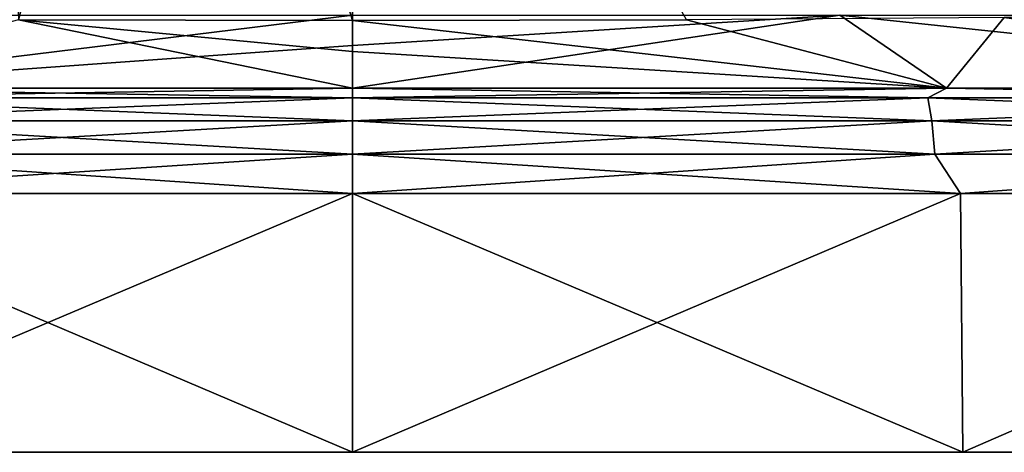
# Model space of a CAD drawing. Units: millimetres. Extents: x -81 to 81, y 28 to 96.
# Drawn here: x -6 to 12, y 28 to 35 of the extents above; entities that cross this region are included whole.
import ezdxf

# ---------------------------------------------------------------- set-up
doc = ezdxf.new("R2010")
doc.units = ezdxf.units.MM
doc.header["$LTSCALE"] = 65.185185
for name, color, linetype in [('1', 7, 'CONTINUOUS'), ('15', 7, 'CONTINUOUS'), ('2', 7, 'CONTINUOUS'), ('3', 7, 'CONTINUOUS'), ('4', 7, 'CONTINUOUS'), ('5', 7, 'CONTINUOUS'), ('6', 7, 'CONTINUOUS'), ('7', 7, 'CONTINUOUS')]:
    doc.layers.add(name, color=color, linetype=linetype)

msp = doc.modelspace()

# ---------------------------------------------------------------- linework, layer by layer
at = {"layer": '1', "linetype": 'Continuous'}
for points in [[(-11.096, 27.5, -80.741), (0, 27.5, -81.5), (-11.096, 27.5, 80.741), (-11.096, 27.5, -80.741)], [(-11.096, 27.5, 80.741), (0, 27.5, -81.5), (0, 27.5, 81.5), (-11.096, 27.5, 80.741)], [(0, 27.5, 81.5), (0, 27.5, -81.5), (11.096, 27.5, -80.741), (0, 27.5, 81.5)], [(11.096, 27.5, 80.741), (0, 27.5, 81.5), (11.096, 27.5, -80.741), (11.096, 27.5, 80.741)], [(21.986, 27.5, 78.478), (11.096, 27.5, 80.741), (21.986, 27.5, -78.478), (21.986, 27.5, 78.478)], [(21.986, 27.5, -78.478), (11.096, 27.5, 80.741), (11.096, 27.5, -80.741), (21.986, 27.5, -78.478)]]:
    msp.add_3dface(points, dxfattribs=at)
at = {"layer": '15', "linetype": 'Continuous'}
for points in [[(-6.07, 35.353, 54.688), (-3.288, 46.175, 55.077), (-6.527, 46.175, 54.483), (-6.07, 35.353, 54.688)], [(-6.07, 35.353, 54.688), (0, 35.339, 55.37), (-3.288, 46.175, 55.077), (-6.07, 35.353, 54.688)], [(0, 35.339, 55.37), (0, 46.175, 55.276), (-3.288, 46.175, 55.077), (0, 35.339, 55.37)], [(0, 35.339, 55.37), (6.071, 35.353, 54.688), (0, 46.175, 55.276), (0, 35.339, 55.37)]]:
    msp.add_3dface(points, dxfattribs=at)
at = {"layer": '2', "linetype": 'Continuous'}
for points in [[(0, 35.436, -52.989), (8.86, 35.436, -52.243), (0, 34.884, -65.306), (0, 35.436, -52.989)], [(0, 34.11, -79.417), (8.86, 35.436, -52.243), (10.798, 34.11, -78.679), (0, 34.11, -79.417)], [(8.86, 35.436, -52.243), (0, 34.11, -79.417), (0, 34.884, -65.306), (8.86, 35.436, -52.243)], [(0, 35.339, 55.37), (10.798, 34.11, 78.679), (6.071, 35.353, 54.688), (0, 35.339, 55.37)], [(0, 34.779, 67.396), (10.798, 34.11, 78.679), (0, 35.339, 55.37), (0, 34.779, 67.396)], [(6.071, 35.353, 54.688), (10.798, 34.11, 78.679), (11.848, 35.396, 52.672), (6.071, 35.353, 54.688)], [(8.86, 35.436, -52.243), (17.471, 35.436, -50.026), (21.403, 34.11, -76.479), (8.86, 35.436, -52.243)], [(10.798, 34.11, -78.679), (8.86, 35.436, -52.243), (21.403, 34.11, -76.479), (10.798, 34.11, -78.679)], [(10.798, 34.11, 78.679), (21.403, 34.11, 76.479), (11.848, 35.396, 52.672), (10.798, 34.11, 78.679)], [(21.403, 34.11, 76.479), (14.952, 35.433, 50.924), (11.848, 35.396, 52.672), (21.403, 34.11, 76.479)], [(0, 34.11, 79.417), (10.798, 34.11, 78.679), (0, 34.779, 67.396), (0, 34.11, 79.417)]]:
    msp.add_3dface(points, dxfattribs=at)
at = {"layer": '3', "linetype": 'Continuous'}
for points in [[(0, 35.436, -52.989), (0, 34.884, -65.306), (-10.798, 34.11, -78.679), (0, 35.436, -52.989)], [(-8.86, 35.436, -52.243), (0, 35.436, -52.989), (-10.798, 34.11, -78.679), (-8.86, 35.436, -52.243)], [(0, 34.11, 79.417), (-6.07, 35.353, 54.688), (-10.798, 34.11, 78.679), (0, 34.11, 79.417)], [(0, 34.11, 79.417), (0, 34.779, 67.396), (-6.07, 35.353, 54.688), (0, 34.11, 79.417)], [(0, 34.779, 67.396), (0, 35.339, 55.37), (-6.07, 35.353, 54.688), (0, 34.779, 67.396)], [(0, 34.884, -65.306), (0, 34.11, -79.417), (-10.798, 34.11, -78.679), (0, 34.884, -65.306)]]:
    msp.add_3dface(points, dxfattribs=at)
at = {"layer": '4', "linetype": 'Continuous'}
for points in [[(11.096, 27.5, -80.741), (0, 27.5, -81.5), (11.053, 32.201, -80.54), (11.096, 27.5, -80.741)], [(11.053, 32.201, -80.54), (0, 27.5, -81.5), (0, 32.201, -81.295), (11.053, 32.201, -80.54)], [(0, 27.5, 81.5), (11.096, 27.5, 80.741), (0, 32.201, 81.295), (0, 27.5, 81.5)], [(0, 32.201, 81.295), (11.096, 27.5, 80.741), (11.053, 32.201, 80.54), (0, 32.201, 81.295)], [(21.909, 32.201, -78.287), (11.096, 27.5, -80.741), (11.053, 32.201, -80.54), (21.909, 32.201, -78.287)], [(11.053, 32.201, 80.54), (11.096, 27.5, 80.741), (21.909, 32.201, 78.287), (11.053, 32.201, 80.54)], [(11.096, 27.5, 80.741), (21.986, 27.5, 78.478), (21.909, 32.201, 78.287), (11.096, 27.5, 80.741)], [(21.986, 27.5, -78.478), (11.096, 27.5, -80.741), (21.909, 32.201, -78.287), (21.986, 27.5, -78.478)]]:
    msp.add_3dface(points, dxfattribs=at)
at = {"layer": '5', "linetype": 'Continuous'}
for points in [[(0, 27.5, -81.5), (-11.096, 27.5, -80.741), (0, 32.201, -81.295), (0, 27.5, -81.5)], [(0, 32.201, -81.295), (-11.096, 27.5, -80.741), (-11.054, 32.201, -80.54), (0, 32.201, -81.295)], [(-11.096, 27.5, 80.741), (0, 27.5, 81.5), (-11.054, 32.201, 80.54), (-11.096, 27.5, 80.741)], [(0, 27.5, 81.5), (0, 32.201, 81.295), (-11.054, 32.201, 80.54), (0, 27.5, 81.5)]]:
    msp.add_3dface(points, dxfattribs=at)
at = {"layer": '6', "linetype": 'Continuous'}
for points in [[(0, 34.11, -79.417), (10.798, 34.11, -78.679), (0, 33.934, -80.125), (0, 34.11, -79.417)], [(0, 33.934, -80.125), (10.798, 34.11, -78.679), (10.458, 33.934, -79.439), (0, 33.934, -80.125)], [(10.798, 34.11, 78.679), (0, 34.11, 79.417), (10.458, 33.934, 79.439), (10.798, 34.11, 78.679)], [(10.458, 33.934, 79.439), (0, 34.11, 79.417), (0, 33.934, 80.125), (10.458, 33.934, 79.439)], [(10.458, 33.934, -79.439), (10.798, 34.11, -78.679), (20.738, 33.934, -77.395), (10.458, 33.934, -79.439)], [(20.738, 33.934, 77.395), (10.798, 34.11, 78.679), (10.458, 33.934, 79.439), (20.738, 33.934, 77.395)], [(10.798, 34.11, -78.679), (21.403, 34.11, -76.479), (20.738, 33.934, -77.395), (10.798, 34.11, -78.679)], [(21.403, 34.11, 76.479), (10.798, 34.11, 78.679), (20.738, 33.934, 77.395), (21.403, 34.11, 76.479)], [(0, 33.934, -80.125), (10.458, 33.934, -79.439), (0, 33.515, -80.723), (0, 33.934, -80.125)], [(0, 33.515, -80.723), (10.458, 33.934, -79.439), (10.536, 33.515, -80.032), (0, 33.515, -80.723)], [(10.458, 33.934, 79.439), (0, 33.934, 80.125), (10.536, 33.515, 80.032), (10.458, 33.934, 79.439)], [(10.536, 33.515, 80.032), (0, 33.934, 80.125), (0, 33.515, 80.723), (10.536, 33.515, 80.032)], [(10.458, 33.934, -79.439), (20.738, 33.934, -77.395), (10.536, 33.515, -80.032), (10.458, 33.934, -79.439)], [(20.738, 33.934, 77.395), (10.458, 33.934, 79.439), (20.893, 33.515, 77.972), (20.738, 33.934, 77.395)], [(20.893, 33.515, 77.972), (10.458, 33.934, 79.439), (10.536, 33.515, 80.032), (20.893, 33.515, 77.972)], [(10.536, 33.515, -80.032), (20.738, 33.934, -77.395), (20.893, 33.515, -77.972), (10.536, 33.515, -80.032)], [(0, 33.515, -80.723), (10.536, 33.515, -80.032), (0, 32.91, -81.131), (0, 33.515, -80.723)], [(0, 32.91, -81.131), (10.536, 33.515, -80.032), (10.59, 32.91, -80.437), (0, 32.91, -81.131)], [(10.536, 33.515, 80.032), (0, 33.515, 80.723), (10.59, 32.91, 80.437), (10.536, 33.515, 80.032)], [(10.59, 32.91, 80.437), (0, 33.515, 80.723), (0, 32.91, 81.131), (10.59, 32.91, 80.437)], [(10.536, 33.515, -80.032), (20.893, 33.515, -77.972), (10.59, 32.91, -80.437), (10.536, 33.515, -80.032)], [(20.893, 33.515, 77.972), (10.536, 33.515, 80.032), (20.998, 32.91, 78.367), (20.893, 33.515, 77.972)], [(20.998, 32.91, 78.367), (10.536, 33.515, 80.032), (10.59, 32.91, 80.437), (20.998, 32.91, 78.367)], [(10.59, 32.91, -80.437), (20.893, 33.515, -77.972), (20.998, 32.91, -78.367), (10.59, 32.91, -80.437)], [(0, 32.201, 81.295), (11.053, 32.201, 80.54), (0, 32.91, 81.131), (0, 32.201, 81.295)], [(11.053, 32.201, 80.54), (10.59, 32.91, 80.437), (0, 32.91, 81.131), (11.053, 32.201, 80.54)], [(11.053, 32.201, -80.54), (0, 32.201, -81.295), (10.59, 32.91, -80.437), (11.053, 32.201, -80.54)], [(0, 32.201, -81.295), (0, 32.91, -81.131), (10.59, 32.91, -80.437), (0, 32.201, -81.295)], [(11.053, 32.201, 80.54), (20.998, 32.91, 78.367), (10.59, 32.91, 80.437), (11.053, 32.201, 80.54)], [(11.053, 32.201, -80.54), (10.59, 32.91, -80.437), (20.998, 32.91, -78.367), (11.053, 32.201, -80.54)], [(21.909, 32.201, -78.287), (11.053, 32.201, -80.54), (20.998, 32.91, -78.367), (21.909, 32.201, -78.287)], [(11.053, 32.201, 80.54), (21.909, 32.201, 78.287), (20.998, 32.91, 78.367), (11.053, 32.201, 80.54)]]:
    msp.add_3dface(points, dxfattribs=at)
at = {"layer": '7', "linetype": 'Continuous'}
for points in [[(-10.798, 34.11, -78.679), (0, 34.11, -79.417), (-10.458, 33.934, -79.439), (-10.798, 34.11, -78.679)], [(0, 34.11, 79.417), (-10.798, 34.11, 78.679), (0, 33.934, 80.125), (0, 34.11, 79.417)], [(0, 33.934, 80.125), (-10.798, 34.11, 78.679), (-10.458, 33.934, 79.439), (0, 33.934, 80.125)], [(0, 34.11, -79.417), (0, 33.934, -80.125), (-10.458, 33.934, -79.439), (0, 34.11, -79.417)], [(0, 33.934, -80.125), (0, 33.515, -80.723), (-10.536, 33.515, -80.032), (0, 33.934, -80.125)], [(-10.458, 33.934, -79.439), (0, 33.934, -80.125), (-10.536, 33.515, -80.032), (-10.458, 33.934, -79.439)], [(0, 33.515, 80.723), (-10.458, 33.934, 79.439), (-10.536, 33.515, 80.032), (0, 33.515, 80.723)], [(0, 33.515, 80.723), (0, 33.934, 80.125), (-10.458, 33.934, 79.439), (0, 33.515, 80.723)], [(0, 33.515, -80.723), (0, 32.91, -81.131), (-10.59, 32.91, -80.437), (0, 33.515, -80.723)], [(-10.536, 33.515, -80.032), (0, 33.515, -80.723), (-10.59, 32.91, -80.437), (-10.536, 33.515, -80.032)], [(0, 32.91, 81.131), (-10.536, 33.515, 80.032), (-10.59, 32.91, 80.437), (0, 32.91, 81.131)], [(0, 32.91, 81.131), (0, 33.515, 80.723), (-10.536, 33.515, 80.032), (0, 32.91, 81.131)], [(0, 32.201, -81.295), (-11.054, 32.201, -80.54), (0, 32.91, -81.131), (0, 32.201, -81.295)], [(0, 32.91, -81.131), (-11.054, 32.201, -80.54), (-10.59, 32.91, -80.437), (0, 32.91, -81.131)], [(-11.054, 32.201, 80.54), (0, 32.201, 81.295), (-10.59, 32.91, 80.437), (-11.054, 32.201, 80.54)], [(0, 32.201, 81.295), (0, 32.91, 81.131), (-10.59, 32.91, 80.437), (0, 32.201, 81.295)]]:
    msp.add_3dface(points, dxfattribs=at)

doc.saveas('drawing.dxf')
